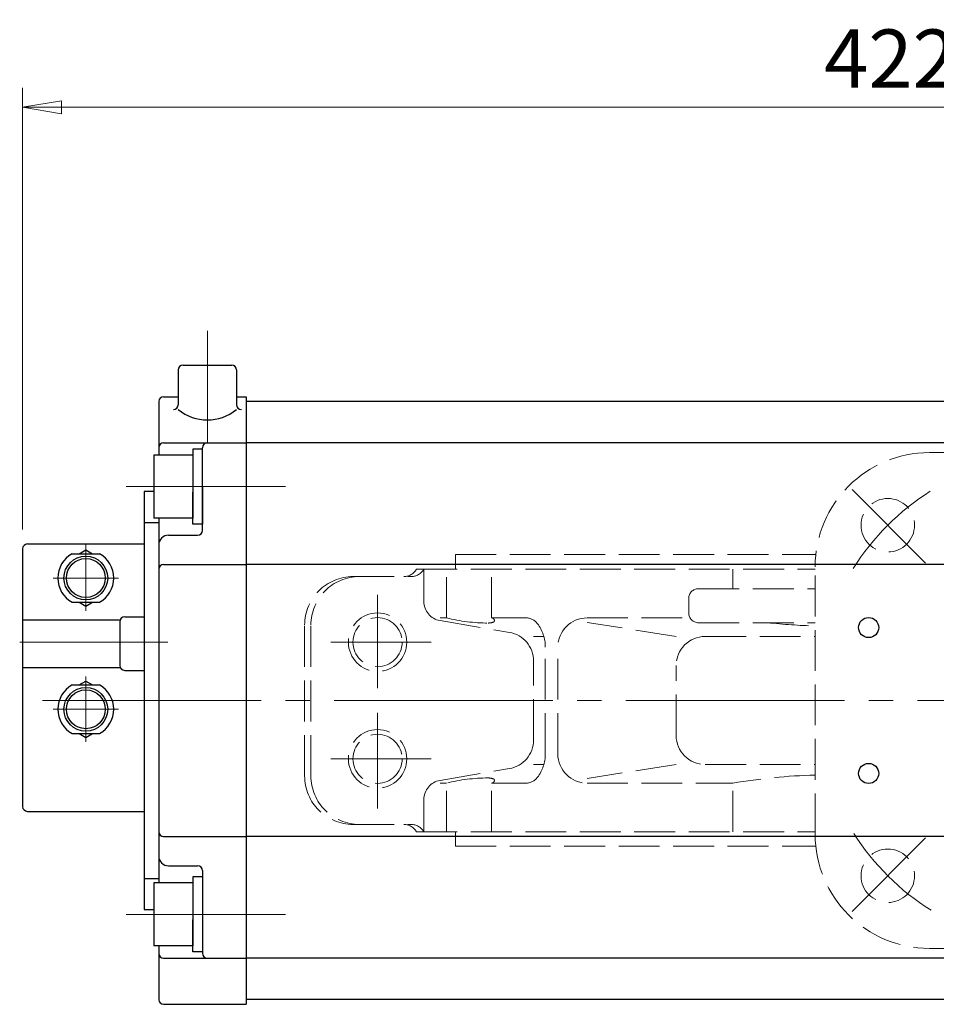
# Model space of a CAD drawing. Extents: x -926 to -129, y -558 to 468.
# Drawn here: x -926 to -737, y 265 to 468 of the extents above; entities that cross this region are included whole.
import ezdxf

# ---------------------------------------------------------------- set-up
doc = ezdxf.new("R2010")
doc.units = 0
doc.header["$LTSCALE"] = 5
doc.header["$MEASUREMENT"] = 0
for name, pattern in [('CENTER', [12, 9, -1, 1, -1]), ('HIDDEN', [3.2, 2.4, -0.8]), ('中心線', [12, 7.5, -1.5, 1.5, -1.5])]:
    doc.linetypes.add(name, pattern=pattern)
doc.layers.get('0').update_dxf_attribs({"linetype": 'CONTINUOUS'})
doc.layers.get('Defpoints').update_dxf_attribs({"linetype": 'CONTINUOUS'})
doc.layers.add('1', color=2, linetype='CONTINUOUS')
doc.layers.add('SC', color=153, linetype='CONTINUOUS')
for name, color, linetype, lineweight in [('SCALE', 6, 'CONTINUOUS', 13), ('シリンダ', 85, 'CONTINUOUS', 25), ('中心線', 4, '中心線', 13)]:
    doc.layers.add(name, color=color, linetype=linetype, lineweight=lineweight)
doc.styles.get("Standard").update_dxf_attribs({"font": 'simplex.shx', "bigfont": 'BIGFONT.shx'})
doc.dimstyles.get("Standard").update_dxf_attribs({"dimscale": 4, "dimtxt": 3, "dimasz": 2, "dimexe": 1, "dimexo": 1, "dimgap": 1, "dimtad": 1, "dimdec": 4, "dimdsep": 46, "dimtxsty": 'STANDARD', "dimblk": 'CLOSED', "dimcen": 0.09, "dimclrd": 256, "dimclre": 256, "dimclrt": 2, "dimadec": 0, "dimazin": 2, "dimtfac": 1, "dimtdec": 4, "dimtmove": 0, "dimatfit": 3, "dimldrblk": 'CLOSED', "dimfxl": 1, "dimtolj": 1, "dimtzin": 0, "dimlwd": -1, "dimlwe": -1, "dimarcsym": 0})

# ---------------------------------------------------------------- blocks, each defined once
blk = doc.blocks.new('_Closed')
at = {"color": 0, "linetype": 'ByBlock', "lineweight": -2}
for p, q in [((-1, 0.167), (0, 0)), ((-1, 0.167), (-1, -0.167)), ((0, 0), (-1, -0.167)), ((0, 0), (-1, 0))]:
    blk.add_line(p, q, dxfattribs=at)
blk = doc.blocks.new('*D27')
at = {"layer": 'Defpoints', "color": 0}
for p in [(-924.93, 449.65), (-924.93, 358.81), (-502.48, 333.61)]:
    blk.add_point(p, dxfattribs=at)
at = {"layer": 'SCALE'}
for p, q in [((-924.93, 362.81), (-924.93, 453.65)), ((-502.48, 337.61), (-502.48, 453.65)), ((-510.48, 449.65), (-916.93, 449.65))]:
    blk.add_line(p, q, dxfattribs=at)
at = {"layer": 'SCALE', "xscale": 8, "yscale": 8, "zscale": 8, "rotation": 180}
blk.add_blockref('_Closed', (-924.93, 449.65), dxfattribs=at)
at = {"layer": 'SCALE', "xscale": 8, "yscale": 8, "zscale": 8}
blk.add_blockref('_Closed', (-502.48, 449.65), dxfattribs=at)
at = {"layer": 'SCALE', "color": 2, "insert": (-713.7, 459.65), "char_height": 12, "attachment_point": 5}
blk.add_mtext('\\A1;422（概略）', dxfattribs=at)

msp = doc.modelspace()

# ---------------------------------------------------------------- linework, layer by layer
at = {"layer": '1', "color": 4, "linetype": 'HIDDEN', "lineweight": 13, "ltscale": 0.7}
for p, q in [((-738.42576, 378.61115), (-683.42576, 378.61115)), ((-835.92576, 357.61115), (-761.7924, 357.61115)), ((-835.92576, 354.61115), (-835.92576, 357.61115)), ((-843.92576, 354.61115), (-761.92576, 354.61115)), ((-842.4134, 347.99065), (-842.4134, 354.61115)), ((-837.74897, 344.61115), (-837.74897, 354.61115)), ((-828.48467, 344.61115), (-828.48467, 354.61115)), ((-778.85696, 350.61115), (-778.85696, 354.61115)), ((-761.92576, 300.11115), (-761.92576, 355.11115)), ((-856.92576, 353.11115), (-845.01148, 353.11115)), ((-785.92576, 350.61115), (-761.92576, 350.61115)), ((-787.92576, 345.61115), (-787.92576, 348.61115)), ((-839.08135, 344.61115), (-837.74897, 344.61115)), ((-828.48467, 344.61115), (-821.42456, 344.61115)), ((-808.84881, 344.61115), (-787.65781, 344.61115)), ((-866.92576, 312.11115), (-866.92576, 343.11115)), ((-865.63839, 312.11115), (-865.63839, 343.11115)), ((-839.08135, 344.04682), (-824.82122, 341.63164)), ((-790.52475, 340.78514), (-808.84881, 343.66739)), ((-785.92576, 343.61115), (-761.92576, 343.61115)), ((-819.82315, 340.78514), (-817.72561, 340.78514)), ((-784.52475, 340.78514), (-761.92576, 340.78514)), ((-817.42456, 316.61115), (-817.42456, 338.61115)), ((-814.84881, 316.61115), (-814.84881, 338.61115)), ((-819.82315, 319.50642), (-819.82315, 335.71589)), ((-790.52475, 320.43717), (-790.52475, 334.78514)), ((-819.82315, 314.43717), (-817.72561, 314.43717)), ((-790.52475, 314.43717), (-808.84881, 311.55492)), ((-784.52475, 314.43717), (-761.92576, 314.43717)), ((-839.08135, 311.17549), (-824.82122, 313.59067)), ((-839.08135, 310.61115), (-837.74897, 310.61115)), ((-837.74897, 300.61115), (-837.74897, 310.61115)), ((-828.48467, 300.61115), (-828.48467, 310.61115)), ((-828.48467, 310.61115), (-821.42456, 310.61115)), ((-808.84881, 310.61115), (-778.85696, 310.61115)), ((-778.85696, 300.61115), (-778.85696, 310.61115)), ((-842.4134, 300.61115), (-842.4134, 307.23165)), ((-856.92576, 302.11115), (-845.01148, 302.11115)), ((-843.92576, 300.61115), (-761.92576, 300.61115)), ((-835.92576, 297.61115), (-835.92576, 300.61115)), ((-835.92576, 297.61115), (-761.7924, 297.61115)), ((-738.42576, 276.61115), (-683.42576, 276.61115))]:
    msp.add_line(p, q, dxfattribs=at)
at = {"layer": '1', "color": 2, "linetype": 'CENTER', "lineweight": 13}
for p, q in [((-739.20321, 355.8886), (-754.31057, 370.99597)), ((-851.92576, 330.13477), (-851.92576, 349.35325)), ((-861.54012, 339.61115), (-840.90978, 339.61115)), ((-851.92576, 305.36989), (-851.92576, 325.05259)), ((-861.54012, 315.61115), (-840.90978, 315.61115)), ((-739.20321, 299.33371), (-754.31057, 284.22634))]:
    msp.add_line(p, q, dxfattribs=at)
at = {"layer": '1', "color": 4, "linetype": 'HIDDEN', "lineweight": 13, "ltscale": 0.7}
for centre, radius in [((-746.9882, 363.6736), 5.5), ((-851.92576, 339.61115), 6), ((-851.92576, 339.61115), 5.053), ((-851.92576, 315.61115), 6), ((-851.92576, 315.61115), 5.053), ((-746.9882, 291.54871), 5.5)]:
    msp.add_circle(centre, radius, dxfattribs=at)
for centre, radius, start, end in [((-738.42576, 355.11115), 23.5, 90, 180), ((-846.52383, 356.11115), 3, 270, 330), ((-845.01148, 356.11115), 3, 270, 330), ((-856.92576, 343.11115), 10, 90, 180), ((-855.63839, 343.11115), 10, 90, 180), ((-785.92576, 348.61115), 2, 90, 180), ((-838.4134, 347.99065), 4, 180, 260.38727), ((-829.18234, 378.60569), 35.05732, 255.855948, 270), ((-828.48467, 344.01212), 0.59903, 8.370236, 90), ((-821.42456, 341.61115), 3, 36.869898, 90), ((-808.84881, 338.61115), 6, 90, 180), ((-785.92576, 345.61115), 2, 180, 270), ((-829.18234, 346.94413), 3.39575, 270, 288.056537), ((-828.23829, 344.04837), 0.35, 288.056537, 8.370236), ((-825.42456, 338.61115), 8, 0, 36.869898), ((-758.76119, 462.50576), 119.59506, 263.795846, 268.483736), ((-825.82315, 335.71589), 6, 0, 80.38727), ((-784.52475, 334.78514), 6, 90, 180), ((-784.52475, 320.43717), 6, 180, 270), ((-825.82315, 319.50642), 6, 279.61273, 0), ((-825.42456, 316.61115), 8, 323.130102, 0), ((-808.84881, 316.61115), 6, 180, 270), ((-856.92576, 312.11115), 10, 180, 270), ((-855.63839, 312.11115), 10, 180, 270), ((-758.76119, 192.71654), 119.59506, 91.516264, 99.673401), ((-838.4134, 307.23165), 4, 99.61273, 180), ((-829.18234, 276.61662), 35.05732, 90, 104.144052), ((-829.18234, 308.27818), 3.39575, 71.943463, 90), ((-828.48467, 311.21019), 0.59903, 270, 351.629764), ((-828.23829, 311.17394), 0.35, 351.629764, 71.943463), ((-821.42456, 313.61115), 3, 270, 323.130102), ((-846.52383, 299.11115), 3, 30, 90), ((-845.01148, 299.11115), 3, 30, 90), ((-738.42576, 300.11115), 23.5, 180, 270)]:
    msp.add_arc(centre, radius, start, end, dxfattribs=at)
at = {"layer": '1', "color": 2, "linetype": 'CENTER', "lineweight": 13}
for start, end in [(122.430384, 147.806188), (212.430384, 237.806188)]:
    msp.add_arc((-710.92576, 327.61115), 51, start, end, dxfattribs=at)
at = {"layer": 'SC'}
for p, q in [((-924.92576, 358.80833), (-924.92576, 305.80833)), ((-923.92576, 359.80833), (-899.92576, 359.80833)), ((-913.26576, 357.80833), (-911.92576, 358.57833)), ((-911.92576, 358.57833), (-910.58576, 357.80833)), ((-914.76576, 357.80833), (-909.08576, 357.80833)), ((-914.76576, 347.80833), (-909.08576, 347.80833)), ((-913.26576, 347.80833), (-911.92576, 347.02833)), ((-911.92576, 347.02833), (-910.58576, 347.80833)), ((-903.92576, 344.80833), (-899.92576, 344.80833)), ((-924.92576, 344.20833), (-904.83576, 344.20833)), ((-904.92576, 343.80833), (-904.92576, 334.80833)), ((-924.92576, 334.40833), (-904.83576, 334.40833)), ((-903.92576, 333.80833), (-899.92576, 333.80833)), ((-914.76576, 330.80833), (-909.08576, 330.80833)), ((-913.26576, 330.80833), (-911.92576, 331.57833)), ((-911.92576, 331.57833), (-910.58576, 330.80833)), ((-914.76576, 320.80833), (-909.08576, 320.80833)), ((-913.26576, 320.80833), (-911.92576, 320.02833)), ((-911.92576, 320.02833), (-910.58576, 320.80833)), ((-923.92576, 304.80833), (-899.92576, 304.80833))]:
    msp.add_line(p, q, dxfattribs=at)
at = {"layer": 'SC', "color": 2, "linetype": 'CENTER', "lineweight": 13}
for p, q in [((-911.92576, 359.80833), (-911.92576, 346.08088)), ((-918.65321, 352.80833), (-905.19831, 352.80833)), ((-911.92576, 319.08088), (-911.92576, 332.53578)), ((-918.65321, 325.80833), (-905.19831, 325.80833))]:
    msp.add_line(p, q, dxfattribs=at)
at = {"layer": 'SC'}
for centre, radius in [((-911.92576, 352.80833), 4.5), ((-911.92576, 352.80833), 4), ((-911.92576, 325.80833), 4.5), ((-911.92576, 325.80833), 4)]:
    msp.add_circle(centre, radius, dxfattribs=at)
for centre, radius, start, end in [((-923.92576, 358.80833), 1, 90, 180), ((-911.92576, 352.80833), 5.75, 119.59, 240.41), ((-911.92576, 352.80833), 5.75, 299.59, 60.41), ((-903.92576, 343.80833), 1, 90, 180), ((-903.92576, 334.80833), 1, 180, 270), ((-911.92576, 325.80833), 5.75, 119.59, 240.41), ((-911.92576, 325.80833), 5.75, 299.59, 60.41), ((-923.92576, 305.80833), 1, 180, 270)]:
    msp.add_arc(centre, radius, start, end, dxfattribs=at)
at = {"layer": 'シリンダ'}
for p, q in [((-892.92576, 395.61115), (-892.92576, 388.46305)), ((-891.92576, 396.61115), (-881.92576, 396.61115)), ((-880.92576, 395.61115), (-880.92576, 388.46305)), ((-896.92576, 389.11115), (-896.92576, 378.11115)), ((-895.92576, 390.11115), (-892.92576, 390.11115)), ((-880.92576, 390.11115), (-878.92576, 390.11115)), ((-878.92576, 390.11115), (-878.92576, 265.11115)), ((-542.92576, 389.11115), (-878.92576, 389.11115)), ((-895.92576, 380.61115), (-878.92576, 380.61115)), ((-887.92576, 379.31115), (-889.92576, 379.31115)), ((-889.92576, 379.31115), (-889.92576, 371.61115)), ((-887.92576, 362.61115), (-887.92576, 379.61115)), ((-542.92576, 380.61115), (-878.92576, 380.61115)), ((-889.92576, 378.11115), (-897.92576, 378.11115)), ((-897.92576, 378.11115), (-897.92576, 365.11115)), ((-889.92576, 378.11115), (-889.92576, 365.11115)), ((-887.92576, 371.61115), (-887.92576, 363.91115)), ((-897.92576, 370.61115), (-899.92576, 370.61115)), ((-899.92576, 370.61115), (-899.92576, 284.61115)), ((-889.92576, 363.91115), (-889.92576, 370.45645)), ((-889.92576, 365.11115), (-897.92576, 365.11115)), ((-896.92576, 365.11115), (-896.92576, 290.11115)), ((-899.92576, 364.25471), (-896.92576, 364.25471)), ((-887.92576, 363.91115), (-889.92576, 363.91115)), ((-894.92576, 361.61115), (-888.92576, 361.61115)), ((-895.92576, 355.61115), (-878.92576, 355.61115)), ((-718.92576, 355.61115), (-878.92576, 355.61115)), ((-895.92576, 299.61115), (-878.92576, 299.61115)), ((-718.92576, 299.61115), (-878.92576, 299.61115)), ((-894.92576, 293.61115), (-888.92576, 293.61115)), ((-887.92576, 292.61115), (-887.92576, 275.61115)), ((-899.92576, 290.9676), (-896.92576, 290.9676)), ((-889.92576, 290.11115), (-897.92576, 290.11115)), ((-897.92576, 290.11115), (-897.92576, 277.11115)), ((-887.92576, 291.31115), (-889.92576, 291.31115)), ((-889.92576, 291.31115), (-889.92576, 283.61115)), ((-889.92576, 290.11115), (-889.92576, 277.11115)), ((-899.92576, 284.61115), (-897.92576, 284.61115)), ((-887.92576, 283.61115), (-887.92576, 275.91115)), ((-889.92576, 275.91115), (-889.92576, 282.45645)), ((-889.92576, 277.11115), (-897.92576, 277.11115)), ((-896.92576, 277.11115), (-896.92576, 266.11115)), ((-887.92576, 275.91115), (-889.92576, 275.91115)), ((-895.92576, 274.61115), (-878.92576, 274.61115)), ((-542.92576, 274.61115), (-878.92576, 274.61115)), ((-542.92576, 266.11115), (-878.92576, 266.11115)), ((-895.92576, 265.11115), (-878.92576, 265.11115))]:
    msp.add_line(p, q, dxfattribs=at)
for centre in [(-750.92576, 342.61115), (-750.92576, 312.61115)]:
    msp.add_circle(centre, 2.067, dxfattribs=at)
for centre, radius, start, end in [((-891.92576, 395.61115), 1, 90, 180), ((-881.92576, 395.61115), 1, 0, 90), ((-895.92576, 389.11115), 1, 90, 180), ((-893.92576, 388.46305), 1, 270, 0), ((-886.92576, 394.78842), 9.46895, 230.68007, 309.31993), ((-879.92576, 388.46305), 1, 180, 270), ((-895.92576, 379.61115), 1, 90, 180), ((-886.92576, 379.61115), 1, 90, 180), ((-888.92576, 362.61115), 1, 270, 0), ((-894.92576, 359.61115), 2, 90, 180), ((-895.92576, 354.61115), 1, 90, 180), ((-895.92576, 300.61115), 1, 180, 270), ((-894.92576, 295.61115), 2, 180, 270), ((-888.92576, 292.61115), 1, 0, 90), ((-895.92576, 275.61115), 1, 180, 270), ((-886.92576, 275.61115), 1, 180, 270), ((-895.92576, 266.11115), 1, 180, 270)]:
    msp.add_arc(centre, radius, start, end, dxfattribs=at)
at = {"layer": '中心線', "color": 2, "linetype": 'CENTER', "lineweight": 13, "ltscale": 0.8}
for p, q in [((-886.92576, 403.67411), (-886.92576, 380.61115)), ((-903.62763, 371.61115), (-870.87425, 371.61115)), ((-903.62763, 283.61115), (-870.87425, 283.61115))]:
    msp.add_line(p, q, dxfattribs=at)
at = {"layer": '中心線', "color": 2, "linetype": 'CENTER', "lineweight": 13}
for p, q in [((-925.52576, 339.61115), (-895.02576, 339.61115)), ((-920.85919, 327.61115), (-498.76896, 327.61115))]:
    msp.add_line(p, q, dxfattribs=at)

# ---------------------------------------------------------------- dimensions: what is measured, and where the dimension line sits
at = {"layer": 'SCALE'}
dim = msp.add_linear_dim(base=(-924.92576, 449.65192), p1=(-502.47897, 333.61115), p2=(-924.92576, 358.80833), text='<>（概略）', dimstyle='STANDARD', override={"dimdec": 0}, dxfattribs=at)
dim.commit()
dim.dimension.update_dxf_attribs({"geometry": '*D27', "text_midpoint": (-713.70236, 459.65192)})

doc.saveas('drawing.dxf')
